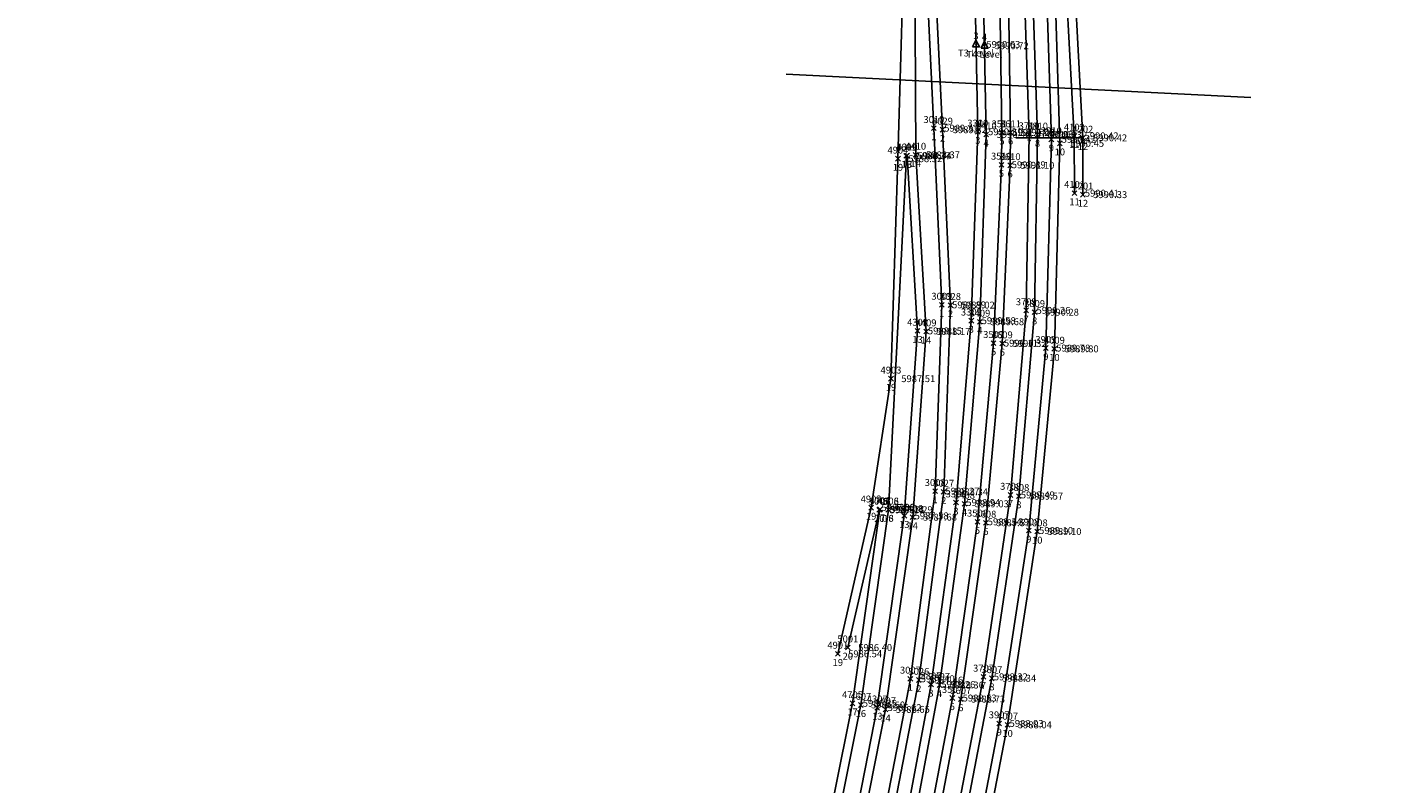
# Model space of a CAD drawing. Extents: x 90224 to 93403, y 164967 to 167671.
# Drawn here: x 91813 to 92608, y 166249 to 166688 of the extents above; entities that cross this region are included whole.
import ezdxf
from ezdxf.enums import TextEntityAlignment as Align

# ---------------------------------------------------------------- set-up
doc = ezdxf.new("R2010")
doc.units = 0
doc.header["$LTSCALE"] = 25
doc.header["$MEASUREMENT"] = 0
doc.header["$PDSIZE"] = 4
for name, color, linetype in [('LEVEL PTS', 7, 'Continuous'), ('PNTDESC', 3, 'Continuous'), ('PNTELEV', 5, 'Continuous'), ('PNTNO', 7, 'Continuous'), ('PNTS', 1, 'Continuous'), ('T1', 1, 'Continuous'), ('T10', 1, 'Continuous'), ('T11', 2, 'Continuous'), ('T12', 2, 'Continuous'), ('T13', 2, 'Continuous'), ('T14', 2, 'Continuous'), ('T16', 1, 'Continuous'), ('T17', 2, 'Continuous'), ('T19', 3, 'Continuous'), ('T2', 1, 'Continuous'), ('T20', 3, 'Continuous'), ('T3', 4, 'Continuous'), ('T4', 4, 'Continuous'), ('T5', 3, 'Continuous'), ('T6', 3, 'Continuous'), ('T7', 2, 'Continuous'), ('T8', 2, 'Continuous'), ('T9', 1, 'Continuous')]:
    doc.layers.add(name, color=color, linetype=linetype)
doc.layers.add('VA_IMAGE_BNDRY', color=6, linetype='Continuous', lineweight=13, plot=False)
doc.styles.add('PTXT', font='TXT')

# ---------------------------------------------------------------- blocks, each defined once
blk = doc.blocks.new('SPT10')
at = {"color": 0, "linetype": 'Continuous'}
for p, q in [((-0.35, -0.35), (0.35, 0.35)), ((0.35, -0.35), (-0.35, 0.35))]:
    blk.add_line(p, q, dxfattribs=at)
blk = doc.blocks.new('SRVPNO1')
at = {"layer": 'PNTDESC', "style": 'PTXT'}
blk.add_attdef('DESC2', text='', height=1, dxfattribs=at).set_placement((0, -1.75), align=Align.CENTER)
at = {"layer": 'PNTELEV', "style": 'PTXT'}
blk.add_attdef('ELEV2', (1.5, -0.5), '', height=1, dxfattribs=at)
at = {"layer": 'PNTNO', "style": 'PTXT'}
blk.add_attdef('PT#', text='', height=1, dxfattribs=at).set_placement((0, 0.75), align=Align.CENTER)
blk = doc.blocks.new('SPT8')
at = {"color": 0, "linetype": 'Continuous'}
blk.add_lwpolyline([(-0.5, -0.36), (0, 0.64), (0.5, -0.36)], close=True, dxfattribs=at)

msp = doc.modelspace()

# ---------------------------------------------------------------- linework, layer by layer
at = {"layer": 'LEVEL PTS'}
for p, q in [((92253.42, 166660.77), (92523.11, 166647.18)), ((92386.82, 166623.73, 27.36), (92425.84, 166623.81, 6015.68))]:
    msp.add_line(p, q, dxfattribs=at)
for p in [(92363.61, 166678.02, 5990.63), (92368.53, 166677.26, 5990.72)]:
    msp.add_point(p, dxfattribs=at)
at = {"layer": 'PNTS'}
for p in [(92339.18, 166629.45, 5989.33), (92344.17, 166628.53, 5989.32), (92364.65, 166627.33, 5990.31), (92364.65, 166627.33, 5990.31), (92369.57, 166625.78, 5990.4), (92378.7, 166626.9, 5991.07), (92383.69, 166626.94, 5991.23), (92394.39, 166625.81, 5990.93), (92399.32, 166625.65, 5990.93), (92407.36, 166622.92, 5990.42), (92412.28, 166620.63, 5990.45), (92420.66, 166624.98, 5990.42), (92425.65, 166623.81, 5990.42), (92318.31, 166611.71, 5988.32), (92323.21, 166613.42, 5988.37), (92323.66, 166613.49, 5988.34), (92328.61, 166613.94, 5988.37), (92378.38, 166608.18, 5990.89), (92383.42, 166607.88, 5991.1), (92420.81, 166591.7, 5990.41), (92425.67, 166590.85, 5990.33), (92343.77, 166526.9, 5988.89), (92348.83, 166526.77, 5989.02), (92360.91, 166517.72, 5989.58), (92365.86, 166517.1, 5989.68), (92392.78, 166523.7, 5990.26), (92397.65, 166522.64, 5990.28), (92329.7, 166511.8, 5988.15), (92334.65, 166511.47, 5988.17), (92373.83, 166504.7, 5990.11), (92378.9, 166504.47, 5990.32), (92404.18, 166501.84, 5989.78), (92409.13, 166501.38, 5989.8), (92314.27, 166484.06, 5987.51), (92339.92, 166418.82, 5988.27), (92344.89, 166418.37, 5988.34), (92383.66, 166416.61, 5989.49), (92388.51, 166415.91, 5989.57), (92302.74, 166409.25, 5987.02), (92307.52, 166407.92, 5987.14), (92307.87, 166408.27, 5987.13), (92312.78, 166408.03, 5987.29), (92312.78, 166408.03, 5987.29), (92352.03, 166412.18, 5988.94), (92356.97, 166411.45, 5989.03), (92321.99, 166404.46, 5987.58), (92326.87, 166403.69, 5987.68), (92364.46, 166401.04, 5989.34), (92369.34, 166400.46, 5989.57), (92394.26, 166395.97, 5989.1), (92399.16, 166395.38, 5989.1), (92289.23, 166328.04, 5986.4), (92283.42, 166324.39, 5986.54), (92325.54, 166309.93, 5987.4), (92367.99, 166311.08, 5988.32), (92372.86, 166310.22, 5988.34), (92330.47, 166309.18, 5987.46), (92337.51, 166306.61, 5988.26), (92342.48, 166306.29, 5988.36), (92291.91, 166295.7, 5986.35), (92296.77, 166294.73, 5986.5), (92349.89, 166298.76, 5988.53), (92354.81, 166298.13, 5988.73), (92306.3, 166293.19, 5986.62), (92311.13, 166292.16, 5986.65), (92377.11, 166284, 5988.03), (92381.95, 166283.21, 5988.04)]:
    msp.add_point(p, dxfattribs=at)
at = {"layer": 'T1'}
msp.add_polyline3d([(92196.45, 165687.42, 5981.15), (92217.42, 165787.34, 5982.06), (92239.13, 165889.98, 5983.01), (92260.92, 165993.56, 5983.95), (92282.53, 166096.12, 5984.93), (92304.83, 166202.84, 5986.12), (92325.54, 166309.93, 5987.4), (92339.92, 166418.82, 5988.27), (92343.77, 166526.9, 5988.89), (92339.18, 166629.45, 5989.33), (92332.75, 166763.31, 5989), (92332.09, 166802.9, 5989.33), (92331.06, 166869.52, 5990.18)], dxfattribs=at)
at = {"layer": 'T10'}
msp.add_polyline3d([(92254.93, 165672.82, 5981.56), (92277.45, 165779.73, 5982.72), (92299.11, 165882.28, 5983.81), (92327.15, 166015.37, 5985.01), (92339.74, 166074.44, 5985.59), (92362.03, 166179.9, 5986.67), (92381.95, 166283.21, 5988.04), (92399.16, 166395.38, 5989.1), (92409.13, 166501.38, 5989.8), (92412.28, 166620.63, 5990.45), (92408, 166757.3, 5991.03), (92404.64, 166828.61, 5991.43), (92397.2, 166904.13, 5991.73)], dxfattribs=at)
at = {"layer": 'T11'}
msp.add_polyline3d([(92420.81, 166591.7, 5990.41), (92420.66, 166624.98, 5990.42), (92413.54, 166757.92, 5991.08), (92404.94, 166828.83, 5991.44), (92392.83, 166903.69, 5991.73)], dxfattribs=at)
at = {"layer": 'T12'}
msp.add_polyline3d([(92425.67, 166590.85, 5990.33), (92425.65, 166623.81, 5990.42), (92418.44, 166758.55, 5991.09), (92409.75, 166830.12, 5991.45), (92397.48, 166904.22, 5991.73), (92375.3, 166994.17, 5992.45), (92360.39, 167045.6, 5993.01), (92340.88, 167126.54, 5993.45)], dxfattribs=at)
at = {"layer": 'T13'}
msp.add_polyline3d([(92180.69, 165690.92, 5980.87), (92190.52, 165737.54, 5981.46), (92212.39, 165841.06, 5982.39), (92234.75, 165946.91, 5983.39), (92256.61, 166050.62, 5984.45), (92284.78, 166183.68, 5985.64), (92306.3, 166293.19, 5986.62), (92321.99, 166404.46, 5987.58), (92329.7, 166511.8, 5988.15), (92323.66, 166613.49, 5988.34)], dxfattribs=at)
at = {"layer": 'T14'}
msp.add_polyline3d([(92185.59, 165689.92, 5980.87), (92195.38, 165736.56, 5981.41), (92217.22, 165840, 5982.37), (92239.56, 165945.84, 5983.42), (92258.77, 166036.97, 5984.31), (92289.52, 166182.39, 5985.65), (92311.13, 166292.16, 5986.65), (92326.87, 166403.69, 5987.68), (92334.65, 166511.47, 5988.17), (92328.61, 166613.94, 5988.37), (92327.92, 166765.6, 5989.12), (92331.67, 166802.39, 5989.35), (92335.51, 166870.25, 5990.23)], dxfattribs=at)
at = {"layer": 'T16'}
msp.add_polyline3d([(92176.85, 165720.83, 5981.05), (92199.11, 165826.31, 5982.09), (92220.49, 165927.65, 5982.98), (92232.87, 165986.31, 5983.57), (92252.67, 166079.64, 5984.28), (92275, 166185.76, 5985.32), (92296.77, 166294.73, 5986.5), (92312.78, 166408.03, 5987.29), (92323.21, 166613.42, 5988.37)], dxfattribs=at)
at = {"layer": 'T17'}
msp.add_polyline3d([(92204.12, 165940.87, 5983.23), (92223.11, 165988.87, 5983.58), (92247.85, 166080.87, 5984.31), (92270.13, 166186.9, 5985.3), (92291.91, 166295.7, 5986.35), (92307.87, 166408.27, 5987.13)], dxfattribs=at)
at = {"layer": 'T19'}
msp.add_polyline3d([(92283.42, 166324.39, 5986.54), (92302.74, 166409.25, 5987.02), (92314.27, 166484.06, 5987.51), (92318.31, 166611.71, 5988.32), (92322.73, 166763.87, 5989.13), (92330.06, 166843.13, 5989.75), (92332.06, 166936.36, 5991.45), (92328.83, 167047.21, 5993.5), (92324.13, 167098.93, 5993.86)], dxfattribs=at)
at = {"layer": 'T2'}
msp.add_polyline3d([(92201.07, 165685.49, 5981.09), (92222.31, 165786.49, 5982.09), (92243.99, 165889.02, 5983.04), (92265.66, 165992.17, 5983.95), (92287.41, 166095.38, 5984.95), (92309.7, 166202.12, 5986.16), (92330.47, 166309.18, 5987.46), (92344.89, 166418.37, 5988.34), (92348.83, 166526.77, 5989.02), (92344.17, 166628.53, 5989.32), (92337.62, 166764.26, 5988.95), (92336.97, 166803.29, 5989.33), (92335.96, 166870.2, 5990.21), (92336.99, 166935.68, 5991.45), (92334.96, 167023.66, 5993.34)], dxfattribs=at)
at = {"layer": 'T20'}
msp.add_polyline3d([(92289.23, 166328.04, 5986.4), (92307.52, 166407.92, 5987.14)], dxfattribs=at)
at = {"layer": 'T3'}
msp.add_polyline3d([(92209.07, 165682.6, 5982.14), (92230.29, 165783.39, 5983.22), (92273.69, 165990.06, 5985.32), (92295.37, 166093.18, 5986.39), (92317.21, 166198.03, 5987.42), (92337.51, 166306.61, 5988.26), (92352.03, 166412.18, 5988.94), (92360.91, 166517.72, 5989.58), (92364.65, 166627.33, 5990.31), (92361.93, 166761.56, 5991.26), (92354.13, 166869.69, 5992.02), (92342.3, 166972.52, 5992.76), (92335.62, 167021.11, 5993.31), (92320.73, 167124.73, 5993.96), (92305.26, 167227.7, 5994.16), (92289.69, 167331.52, 5994.43), (92273.52, 167439.56, 5994.76), (92256.18, 167555.14, 5995.08), (92240.48, 167659.86, 5995.38), (92240.46, 167659.82, 5995.2)], dxfattribs=at)
at = {"layer": 'T4'}
msp.add_polyline3d([(92213.89, 165681.52, 5982.13), (92235.08, 165782.32, 5983.19), (92256.83, 165885.8, 5984.2), (92278.51, 165988.97, 5985.31), (92300.17, 166092.01, 5986.41), (92322.11, 166197.24, 5987.43), (92342.48, 166306.29, 5988.36), (92356.97, 166411.45, 5989.03), (92365.86, 166517.1, 5989.68), (92369.57, 166625.78, 5990.4), (92366.81, 166762.76, 5991.34), (92359.01, 166870.28, 5992.11), (92347.15, 166973.08, 5992.84), (92340.5, 167022.01, 5993.36), (92325.58, 167125.59, 5993.96), (92310.18, 167227.93, 5994.21), (92294.6, 167332, 5994.48), (92278.44, 167439.92, 5994.75), (92261.1, 167555.67, 5995.06), (92245.38, 167660.6, 5995.4)], dxfattribs=at)
at = {"layer": 'T5', "color": 3}
msp.add_polyline3d([(92222.28, 165679.96, 5981.9), (92243.42, 165780.99, 5982.94), (92265.31, 165885.19, 5984.04), (92287.1, 165989.02, 5985.18), (92308.44, 166090.33, 5986.31), (92330.04, 166193.68, 5987.48), (92349.89, 166298.76, 5988.53), (92364.46, 166401.04, 5989.34), (92373.83, 166504.7, 5990.11), (92378.38, 166608.18, 5990.89), (92378.7, 166626.9, 5991.07), (92376.7, 166758.79, 5991.71), (92373.28, 166817.79, 5991.93), (92363.24, 166923.3, 5992.43), (92350.6, 167021.91, 5992.87), (92335.42, 167126.35, 5993.46), (92320.09, 167228.82, 5993.89), (92304.5, 167333.29, 5994.19), (92288.42, 167440.64, 5994.36), (92271.12, 167556.41, 5994.71), (92255.25, 167662.31, 5995.16)], dxfattribs=at)
at = {"layer": 'T6'}
msp.add_polyline3d([(92227, 165678.17, 5981.92), (92248.26, 165780.12, 5982.98), (92270.17, 165884.42, 5984.07), (92291.91, 165987.92, 5985.21), (92313.36, 166089.63, 5986.36), (92334.92, 166192.77, 5987.59), (92354.81, 166298.13, 5988.73), (92369.34, 166400.46, 5989.57), (92378.9, 166504.47, 5990.32), (92383.42, 166607.88, 5991.1), (92383.69, 166626.94, 5991.23), (92381.65, 166759, 5991.9), (92378.23, 166817.88, 5992.09), (92368.2, 166923.44, 5992.58), (92355.54, 167022.2, 5992.95), (92340.39, 167126.71, 5993.45), (92325.11, 167228.91, 5993.91), (92309.44, 167333.51, 5994.2), (92293.41, 167440.87, 5994.39), (92276.03, 167556.89, 5994.7), (92259.94, 167664.19, 5995.12)], dxfattribs=at)
at = {"layer": 'T7'}
msp.add_polyline3d([(92236.15, 165676.65, 5981.71), (92259.76, 165788.64, 5982.94), (92281.37, 165891.48, 5984.01), (92302.15, 165990.22, 5984.86), (92324.54, 166095.71, 5985.84), (92347.1, 166202.45, 5986.97), (92367.99, 166311.08, 5988.32), (92383.66, 166416.61, 5989.49), (92392.78, 166523.7, 5990.26), (92394.39, 166625.81, 5990.93), (92389.97, 166758.84, 5991.45), (92383.55, 166861.94, 5991.62), (92371.26, 166967.72, 5992.21), (92355.6, 167043.22, 5992.99), (92349.79, 167066.06, 5993.18)], dxfattribs=at)
at = {"layer": 'T8'}
msp.add_polyline3d([(92240.95, 165675.59, 5981.7), (92264.61, 165787.61, 5982.96), (92286.27, 165890.53, 5984), (92304.5, 165977.61, 5984.76), (92329.3, 166094.48, 5985.86), (92351.87, 166201.29, 5986.97), (92372.86, 166310.22, 5988.34), (92388.51, 166415.91, 5989.57), (92397.65, 166522.64, 5990.28), (92399.32, 166625.65, 5990.93), (92394.87, 166758.67, 5991.45), (92388.39, 166862.55, 5991.63), (92376.09, 166968.98, 5992.21), (92360.1, 167045.57, 5993.04)], dxfattribs=at)
at = {"layer": 'T9'}
msp.add_polyline3d([(92250.07, 165673.71, 5981.53), (92272.56, 165780.33, 5982.69), (92294.22, 165882.99, 5983.8), (92306.79, 165942.38, 5984.35), (92334.96, 166075.56, 5985.55), (92357.28, 166181.15, 5986.79), (92377.11, 166284, 5988.03), (92394.26, 166395.97, 5989.1), (92404.18, 166501.84, 5989.78), (92407.36, 166622.92, 5990.42), (92402.91, 166758.94, 5991.06), (92399.72, 166828, 5991.44), (92392.25, 166903.63, 5991.72), (92375.07, 166977.58, 5992.28), (92356.14, 167043.32, 5993.03)], dxfattribs=at)
at = {"layer": 'VA_IMAGE_BNDRY'}
msp.add_3dface([(90223.51, 164966.88, 69094.43), (93402.51, 164966.88, 69094.43), (93402.51, 167466.48, 69094.43), (90223.51, 167466.48, 69094.43)], dxfattribs=at)

# ---------------------------------------------------------------- block references
at = {"layer": 'LEVEL PTS', "xscale": 4, "yscale": 4, "zscale": 4}
for p, values in [((92363.61, 166678.02, 5990.63), {'PT#': '3', 'ELEV2': '5990.63', 'DESC2': 'T3 Level'}), ((92368.53, 166677.26, 5990.72), {'PT#': '4', 'ELEV2': '5990.72', 'DESC2': 'T4 Level'})]:
    msp.add_blockref('SRVPNO1', p, dxfattribs=at).add_auto_attribs(values)
for p in [(92363.61, 166678.02, 5990.63), (92368.53, 166677.26, 5990.72)]:
    msp.add_blockref('SPT8', p, dxfattribs=at)
at = {"layer": 'PNTS', "xscale": 4, "yscale": 4, "zscale": 4}
for p, values in [((92339.18, 166629.45, 5989.33), {'PT#': '3010', 'ELEV2': '5989.33', 'DESC2': '1'}), ((92344.17, 166628.53, 5989.32), {'PT#': '3029', 'ELEV2': '5989.32', 'DESC2': '2'}), ((92364.65, 166627.33, 5990.31), {'PT#': '3300', 'ELEV2': '5990.31', 'DESC2': '3'}), ((92364.65, 166627.33, 5990.31), {'PT#': '3310', 'ELEV2': '5990.31', 'DESC2': '3'}), ((92369.57, 166625.78, 5990.4), {'PT#': '3410', 'ELEV2': '5990.40', 'DESC2': '4'}), ((92378.7, 166626.9, 5991.07), {'PT#': '3511', 'ELEV2': '5991.07', 'DESC2': '5'}), ((92383.69, 166626.94, 5991.23), {'PT#': '3611', 'ELEV2': '5991.23', 'DESC2': '6'}), ((92394.39, 166625.81, 5990.93), {'PT#': '3710', 'ELEV2': '5990.93', 'DESC2': '7'}), ((92399.32, 166625.65, 5990.93), {'PT#': '3810', 'ELEV2': '5990.93', 'DESC2': '8'}), ((92407.36, 166622.92, 5990.42), {'PT#': '3910', 'ELEV2': '5990.42', 'DESC2': '9'}), ((92412.28, 166620.63, 5990.45), {'PT#': '4010', 'ELEV2': '5990.45', 'DESC2': '10'}), ((92420.66, 166624.98, 5990.42), {'PT#': '4102', 'ELEV2': '5990.42', 'DESC2': '11'}), ((92425.65, 166623.81, 5990.42), {'PT#': '4202', 'ELEV2': '5990.42', 'DESC2': '12'}), ((92323.21, 166613.42, 5988.37), {'PT#': '4609', 'ELEV2': '5988.37', 'DESC2': '16'}), ((92323.66, 166613.49, 5988.34), {'PT#': '4310', 'ELEV2': '5988.34', 'DESC2': '13'}), ((92328.61, 166613.94, 5988.37), {'PT#': '4410', 'ELEV2': '5988.37', 'DESC2': '14'}), ((92318.31, 166611.71, 5988.32), {'PT#': '4904', 'ELEV2': '5988.32', 'DESC2': '19'}), ((92378.38, 166608.18, 5990.89), {'PT#': '3510', 'ELEV2': '5990.89', 'DESC2': '5'}), ((92383.42, 166607.88, 5991.1), {'PT#': '3610', 'ELEV2': '5991.10', 'DESC2': '6'}), ((92420.81, 166591.7, 5990.41), {'PT#': '4101', 'ELEV2': '5990.41', 'DESC2': '11'}), ((92425.67, 166590.85, 5990.33), {'PT#': '4201', 'ELEV2': '5990.33', 'DESC2': '12'}), ((92343.77, 166526.9, 5988.89), {'PT#': '3009', 'ELEV2': '5988.89', 'DESC2': '1'}), ((92348.83, 166526.77, 5989.02), {'PT#': '3028', 'ELEV2': '5989.02', 'DESC2': '2'}), ((92360.91, 166517.72, 5989.58), {'PT#': '3309', 'ELEV2': '5989.58', 'DESC2': '3'}), ((92365.86, 166517.1, 5989.68), {'PT#': '3409', 'ELEV2': '5989.68', 'DESC2': '4'}), ((92392.78, 166523.7, 5990.26), {'PT#': '3709', 'ELEV2': '5990.26', 'DESC2': '7'}), ((92397.65, 166522.64, 5990.28), {'PT#': '3809', 'ELEV2': '5990.28', 'DESC2': '8'}), ((92329.7, 166511.8, 5988.15), {'PT#': '4309', 'ELEV2': '5988.15', 'DESC2': '13'}), ((92334.65, 166511.47, 5988.17), {'PT#': '4409', 'ELEV2': '5988.17', 'DESC2': '14'}), ((92373.83, 166504.7, 5990.11), {'PT#': '3509', 'ELEV2': '5990.11', 'DESC2': '5'}), ((92378.9, 166504.47, 5990.32), {'PT#': '3609', 'ELEV2': '5990.32', 'DESC2': '6'}), ((92404.18, 166501.84, 5989.78), {'PT#': '3909', 'ELEV2': '5989.78', 'DESC2': '9'}), ((92409.13, 166501.38, 5989.8), {'PT#': '4009', 'ELEV2': '5989.80', 'DESC2': '10'}), ((92314.27, 166484.06, 5987.51), {'PT#': '4903', 'ELEV2': '5987.51', 'DESC2': '19'}), ((92339.92, 166418.82, 5988.27), {'PT#': '3008', 'ELEV2': '5988.27', 'DESC2': '1'}), ((92344.89, 166418.37, 5988.34), {'PT#': '3027', 'ELEV2': '5988.34', 'DESC2': '2'}), ((92383.66, 166416.61, 5989.49), {'PT#': '3708', 'ELEV2': '5989.49', 'DESC2': '7'}), ((92388.51, 166415.91, 5989.57), {'PT#': '3808', 'ELEV2': '5989.57', 'DESC2': '8'}), ((92302.74, 166409.25, 5987.02), {'PT#': '4902', 'ELEV2': '5987.02', 'DESC2': '19'}), ((92307.52, 166407.92, 5987.14), {'PT#': '5002', 'ELEV2': '5987.14', 'DESC2': '20'}), ((92307.87, 166408.27, 5987.13), {'PT#': '4706', 'ELEV2': '5987.13', 'DESC2': '17'}), ((92312.78, 166408.03, 5987.29), {'PT#': '4608', 'ELEV2': '5987.29', 'DESC2': '16'}), ((92312.78, 166408.03, 5987.29), {'PT#': '4806', 'ELEV2': '5987.29', 'DESC2': '18'}), ((92352.03, 166412.18, 5988.94), {'PT#': '3308', 'ELEV2': '5988.94', 'DESC2': '3'}), ((92356.97, 166411.45, 5989.03), {'PT#': '3408', 'ELEV2': '5989.03', 'DESC2': '4'}), ((92321.99, 166404.46, 5987.58), {'PT#': '4308', 'ELEV2': '5987.58', 'DESC2': '13'}), ((92326.87, 166403.69, 5987.68), {'PT#': '4408', 'ELEV2': '5987.68', 'DESC2': '14'}), ((92364.46, 166401.04, 5989.34), {'PT#': '3508', 'ELEV2': '5989.34', 'DESC2': '5'}), ((92369.34, 166400.46, 5989.57), {'PT#': '3608', 'ELEV2': '5989.57', 'DESC2': '6'}), ((92394.26, 166395.97, 5989.1), {'PT#': '3908', 'ELEV2': '5989.10', 'DESC2': '9'}), ((92399.16, 166395.38, 5989.1), {'PT#': '4008', 'ELEV2': '5989.10', 'DESC2': '10'}), ((92289.23, 166328.04, 5986.4), {'PT#': '5001', 'ELEV2': '5986.40', 'DESC2': '20'}), ((92283.42, 166324.39, 5986.54), {'PT#': '4901', 'ELEV2': '5986.54', 'DESC2': '19'}), ((92367.99, 166311.08, 5988.32), {'PT#': '3707', 'ELEV2': '5988.32', 'DESC2': '7'}), ((92325.54, 166309.93, 5987.4), {'PT#': '3007', 'ELEV2': '5987.40', 'DESC2': '1'}), ((92330.47, 166309.18, 5987.46), {'PT#': '3026', 'ELEV2': '5987.46', 'DESC2': '2'}), ((92337.51, 166306.61, 5988.26), {'PT#': '3307', 'ELEV2': '5988.26', 'DESC2': '3'}), ((92342.48, 166306.29, 5988.36), {'PT#': '3407', 'ELEV2': '5988.36', 'DESC2': '4'}), ((92372.86, 166310.22, 5988.34), {'PT#': '3807', 'ELEV2': '5988.34', 'DESC2': '8'}), ((92291.91, 166295.7, 5986.35), {'PT#': '4705', 'ELEV2': '5986.35', 'DESC2': '17'}), ((92296.77, 166294.73, 5986.5), {'PT#': '4607', 'ELEV2': '5986.50', 'DESC2': '16'}), ((92349.89, 166298.76, 5988.53), {'PT#': '3507', 'ELEV2': '5988.53', 'DESC2': '5'}), ((92354.81, 166298.13, 5988.73), {'PT#': '3607', 'ELEV2': '5988.73', 'DESC2': '6'}), ((92306.3, 166293.19, 5986.62), {'PT#': '4307', 'ELEV2': '5986.62', 'DESC2': '13'}), ((92311.13, 166292.16, 5986.65), {'PT#': '4407', 'ELEV2': '5986.65', 'DESC2': '14'}), ((92377.11, 166284, 5988.03), {'PT#': '3907', 'ELEV2': '5988.03', 'DESC2': '9'}), ((92381.95, 166283.21, 5988.04), {'PT#': '4007', 'ELEV2': '5988.04', 'DESC2': '10'})]:
    msp.add_blockref('SRVPNO1', p, dxfattribs=at).add_auto_attribs(values)
for p in [(92339.18, 166629.45, 5989.33), (92344.17, 166628.53, 5989.32), (92364.65, 166627.33, 5990.31), (92364.65, 166627.33, 5990.31), (92378.7, 166626.9, 5991.07), (92383.69, 166626.94, 5991.23), (92369.57, 166625.78, 5990.4), (92394.39, 166625.81, 5990.93), (92399.32, 166625.65, 5990.93), (92407.36, 166622.92, 5990.42), (92412.28, 166620.63, 5990.45), (92420.66, 166624.98, 5990.42), (92425.65, 166623.81, 5990.42), (92318.31, 166611.71, 5988.32), (92323.21, 166613.42, 5988.37), (92323.66, 166613.49, 5988.34), (92328.61, 166613.94, 5988.37), (92378.38, 166608.18, 5990.89), (92383.42, 166607.88, 5991.1), (92420.81, 166591.7, 5990.41), (92425.67, 166590.85, 5990.33), (92343.77, 166526.9, 5988.89), (92348.83, 166526.77, 5989.02), (92392.78, 166523.7, 5990.26), (92360.91, 166517.72, 5989.58), (92365.86, 166517.1, 5989.68), (92397.65, 166522.64, 5990.28), (92329.7, 166511.8, 5988.15), (92334.65, 166511.47, 5988.17), (92373.83, 166504.7, 5990.11), (92378.9, 166504.47, 5990.32), (92404.18, 166501.84, 5989.78), (92409.13, 166501.38, 5989.8), (92314.27, 166484.06, 5987.51), (92339.92, 166418.82, 5988.27), (92344.89, 166418.37, 5988.34), (92352.03, 166412.18, 5988.94), (92356.97, 166411.45, 5989.03), (92383.66, 166416.61, 5989.49), (92388.51, 166415.91, 5989.57), (92302.74, 166409.25, 5987.02), (92307.52, 166407.92, 5987.14), (92307.87, 166408.27, 5987.13), (92312.78, 166408.03, 5987.29), (92312.78, 166408.03, 5987.29), (92321.99, 166404.46, 5987.58), (92326.87, 166403.69, 5987.68), (92364.46, 166401.04, 5989.34), (92369.34, 166400.46, 5989.57), (92394.26, 166395.97, 5989.1), (92399.16, 166395.38, 5989.1), (92283.42, 166324.39, 5986.54), (92289.23, 166328.04, 5986.4), (92325.54, 166309.93, 5987.4), (92330.47, 166309.18, 5987.46), (92367.99, 166311.08, 5988.32), (92372.86, 166310.22, 5988.34), (92337.51, 166306.61, 5988.26), (92342.48, 166306.29, 5988.36), (92291.91, 166295.7, 5986.35), (92296.77, 166294.73, 5986.5), (92306.3, 166293.19, 5986.62), (92349.89, 166298.76, 5988.53), (92354.81, 166298.13, 5988.73), (92311.13, 166292.16, 5986.65), (92377.11, 166284, 5988.03), (92381.95, 166283.21, 5988.04)]:
    msp.add_blockref('SPT10', p, dxfattribs=at)

doc.saveas('drawing.dxf')
